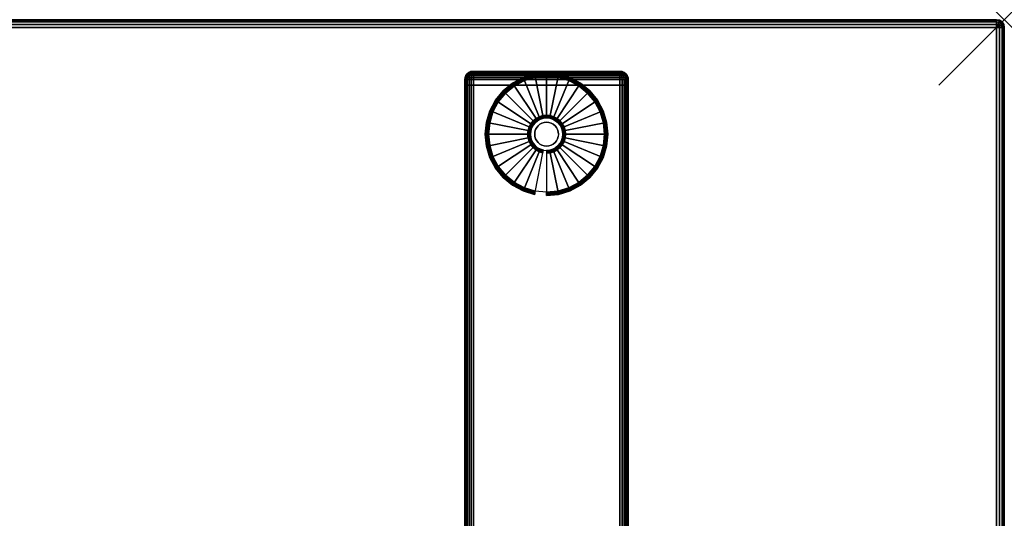
# Model space of a CAD drawing. Units: inches. Extents: x -0.2 to 60, y -24 to 0.
# Drawn here: x 44.9 to 60, y -7.6 to 0 of the extents above; entities that cross this region are included whole.
import ezdxf

# ---------------------------------------------------------------- set-up
doc = ezdxf.new("R2010")
doc.units = ezdxf.units.IN
doc.header["$MEASUREMENT"] = 0
doc.header["$PDMODE"] = 3
doc.header["$PDSIZE"] = 1
for name, color, linetype in [('A-FURN-3-NODE', 7, 'Continuous'), ('A-FURN-3-TABLE-LEG-FOOT', 253, 'Continuous'), ('A-FURN-3-TABLE-LEG-FOOT-TRIM', 251, 'Continuous'), ('A-FURN-3-TABLE-LEG-GLIDE', 253, 'Continuous'), ('A-FURN-3-TABLE-SURFACE-BOTTOM', 255, 'Continuous'), ('A-FURN-3-TABLE-SURFACE-EDGE', 255, 'Continuous'), ('A-FURN-3-TABLE-SURFACE-TOP-HPL-TFL', 255, 'Continuous')]:
    doc.layers.add(name, color=color, linetype=linetype)

msp = doc.modelspace()

# ---------------------------------------------------------------- linework, layer by layer
at = {"layer": 'A-FURN-3-NODE'}
msp.add_point((60, 0), dxfattribs=at)
at = {"layer": 'A-FURN-3-TABLE-LEG-FOOT-TRIM'}
for points, invisible_edges in [([(54.125, -0.79, 0.905), (54.125, -0.79, 0.904), (51.875, -0.79, 0.904), (51.875, -0.79, 0.905)], 10), ([(54.125, -0.79, 0.904), (54.124, -0.79, 0.903), (51.876, -0.79, 0.903), (51.875, -0.79, 0.904)], 10), ([(54.125, -0.79, 0.905), (51.875, -0.79, 0.905), (51.875, -0.79, 1.645), (54.125, -0.79, 1.645)], 5), ([(54.124, -0.79, 1.648), (54.125, -0.79, 1.646), (51.875, -0.79, 1.646), (51.876, -0.79, 1.648)], 10), ([(54.125, -0.79, 1.646), (54.125, -0.79, 1.645), (51.875, -0.79, 1.645), (51.875, -0.79, 1.646)], 10), ([(54.124, -0.79, 0.903), (54.124, -0.79, 0.901), (51.876, -0.79, 0.901), (51.876, -0.79, 0.903)], 10), ([(54.124, -0.79, 0.901), (54.122, -0.79, 0.901), (51.877, -0.79, 0.901), (51.876, -0.79, 0.901)], 10), ([(54.122, -0.79, 1.649), (54.124, -0.79, 1.649), (51.876, -0.79, 1.649), (51.877, -0.79, 1.649)], 10), ([(54.124, -0.79, 1.649), (54.124, -0.79, 1.648), (51.876, -0.79, 1.648), (51.876, -0.79, 1.649)], 10), ([(54.122, -0.79, 0.901), (54.121, -0.79, 0.9), (51.879, -0.79, 0.9), (51.877, -0.79, 0.901)], 10), ([(54.121, -0.79, 1.65), (54.122, -0.79, 1.649), (51.877, -0.79, 1.649), (51.879, -0.79, 1.65)], 10), ([(54.121, -0.79, 0.9), (54.12, -0.79, 0.9), (51.88, -0.79, 0.9), (51.879, -0.79, 0.9)], 8), ([(54.12, -0.79, 1.65), (54.121, -0.79, 1.65), (51.879, -0.79, 1.65), (51.88, -0.79, 1.65)], 2)]:
    msp.add_3dface(points, dxfattribs=dict(at, invisible_edges=invisible_edges))
at = {"layer": 'A-FURN-3-TABLE-LEG-GLIDE'}
for points, invisible_edges in [([(53.173, -0.88), (53.34, -0.93), (52.66, -0.93), (52.827, -0.88)], 10), ([(53, -0.862), (53.173, -0.88), (52.827, -0.88), (53, -0.862)], 2), ([(53.493, -1.012), (53.628, -1.122), (52.372, -1.122), (52.507, -1.012)], 10), ([(53.34, -0.93), (53.493, -1.012), (52.507, -1.012), (52.66, -0.93)], 10), ([(53.628, -1.122), (53.738, -1.257), (52.262, -1.257), (52.372, -1.122)], 10), ([(53.738, -1.257), (53.82, -1.41), (52.18, -1.41), (52.262, -1.257)], 10), ([(53.82, -1.41), (53.87, -1.577), (52.13, -1.577), (52.18, -1.41)], 10), ([(53, -1.502, 0.396), (52.952, -1.507, 0.396), (52.964, -1.571, 0.396), (53, -1.568, 0.396)], 10), ([(53.048, -1.507, 0.396), (53, -1.502, 0.396), (53, -1.568, 0.396), (53.036, -1.571, 0.396)], 10), ([(53.87, -1.577), (53.887, -1.75), (52.112, -1.75), (52.13, -1.577)], 10), ([(52.771, -1.655, 0.396), (52.757, -1.702, 0.396), (52.821, -1.714, 0.396), (52.832, -1.68, 0.396)], 10), ([(52.794, -1.612, 0.396), (52.771, -1.655, 0.396), (52.832, -1.68, 0.396), (52.849, -1.649, 0.396)], 10), ([(52.825, -1.575, 0.396), (52.794, -1.612, 0.396), (52.849, -1.649, 0.396), (52.871, -1.621, 0.396)], 10), ([(52.862, -1.544, 0.396), (52.825, -1.575, 0.396), (52.871, -1.621, 0.396), (52.899, -1.599, 0.396)], 10), ([(52.905, -1.521, 0.396), (52.862, -1.544, 0.396), (52.899, -1.599, 0.396), (52.93, -1.582, 0.396)], 10), ([(52.952, -1.507, 0.396), (52.905, -1.521, 0.396), (52.93, -1.582, 0.396), (52.964, -1.571, 0.396)], 10), ([(53.095, -1.521, 0.396), (53.048, -1.507, 0.396), (53.036, -1.571, 0.396), (53.07, -1.582, 0.396)], 10), ([(53.138, -1.544, 0.396), (53.095, -1.521, 0.396), (53.07, -1.582, 0.396), (53.101, -1.599, 0.396)], 10), ([(53.175, -1.575, 0.396), (53.138, -1.544, 0.396), (53.101, -1.599, 0.396), (53.129, -1.621, 0.396)], 10), ([(53.206, -1.612, 0.396), (53.175, -1.575, 0.396), (53.129, -1.621, 0.396), (53.151, -1.649, 0.396)], 10), ([(53.229, -1.655, 0.396), (53.206, -1.612, 0.396), (53.151, -1.649, 0.396), (53.168, -1.68, 0.396)], 10), ([(53.243, -1.702, 0.396), (53.229, -1.655, 0.396), (53.168, -1.68, 0.396), (53.179, -1.714, 0.396)], 10), ([(53.887, -1.75), (53.87, -1.923), (52.13, -1.923), (52.112, -1.75)], 10), ([(52.757, -1.702, 0.396), (52.752, -1.75, 0.396), (52.818, -1.75, 0.396), (52.821, -1.714, 0.396)], 10), ([(52.752, -1.75, 0.396), (52.757, -1.798, 0.396), (52.821, -1.786, 0.396), (52.818, -1.75, 0.396)], 10), ([(52.757, -1.798, 0.396), (52.771, -1.845, 0.396), (52.832, -1.82, 0.396), (52.821, -1.786, 0.396)], 10), ([(53.229, -1.845, 0.396), (53.243, -1.798, 0.396), (53.179, -1.786, 0.396), (53.168, -1.82, 0.396)], 10), ([(53.247, -1.75, 0.396), (53.243, -1.702, 0.396), (53.179, -1.714, 0.396), (53.182, -1.75, 0.396)], 10), ([(53.243, -1.798, 0.396), (53.247, -1.75, 0.396), (53.182, -1.75, 0.396), (53.179, -1.786, 0.396)], 10), ([(53.87, -1.923), (53.82, -2.09), (52.18, -2.09), (52.13, -1.923)], 10), ([(52.771, -1.845, 0.396), (52.794, -1.888, 0.396), (52.849, -1.851, 0.396), (52.832, -1.82, 0.396)], 10), ([(52.794, -1.888, 0.396), (52.825, -1.925, 0.396), (52.871, -1.879, 0.396), (52.849, -1.851, 0.396)], 10), ([(52.825, -1.925, 0.396), (52.862, -1.956, 0.396), (52.899, -1.901, 0.396), (52.871, -1.879, 0.396)], 10), ([(52.862, -1.956, 0.396), (52.905, -1.979, 0.396), (52.93, -1.918, 0.396), (52.899, -1.901, 0.396)], 10), ([(52.905, -1.979, 0.396), (52.952, -1.993, 0.396), (52.964, -1.929, 0.396), (52.93, -1.918, 0.396)], 10), ([(52.952, -1.993, 0.396), (53, -1.997, 0.396), (53, -1.932, 0.396), (52.964, -1.929, 0.396)], 10), ([(53, -1.997, 0.396), (53.048, -1.993, 0.396), (53.036, -1.929, 0.396), (53, -1.932, 0.396)], 10), ([(53.048, -1.993, 0.396), (53.095, -1.979, 0.396), (53.07, -1.918, 0.396), (53.036, -1.929, 0.396)], 10), ([(53.095, -1.979, 0.396), (53.138, -1.956, 0.396), (53.101, -1.901, 0.396), (53.07, -1.918, 0.396)], 10), ([(53.138, -1.956, 0.396), (53.175, -1.925, 0.396), (53.129, -1.879, 0.396), (53.101, -1.901, 0.396)], 10), ([(53.175, -1.925, 0.396), (53.206, -1.888, 0.396), (53.151, -1.851, 0.396), (53.129, -1.879, 0.396)], 10), ([(53.206, -1.888, 0.396), (53.229, -1.845, 0.396), (53.168, -1.82, 0.396), (53.151, -1.851, 0.396)], 10), ([(53.82, -2.09), (53.738, -2.243), (52.262, -2.243), (52.18, -2.09)], 10), ([(53.738, -2.243), (53.628, -2.378), (52.372, -2.378), (52.262, -2.243)], 10), ([(53.628, -2.378), (53.493, -2.488), (52.507, -2.488), (52.372, -2.378)], 10), ([(53.493, -2.488), (53.34, -2.57), (52.66, -2.57), (52.507, -2.488)], 10), ([(53.34, -2.57), (53.173, -2.62), (52.827, -2.62), (52.66, -2.57)], 10), ([(53.173, -2.62), (53, -2.637), (53, -2.637), (52.827, -2.62)], 8)]:
    msp.add_3dface(points, dxfattribs=dict(at, invisible_edges=invisible_edges))
at = {"layer": 'A-FURN-3-TABLE-SURFACE-BOTTOM'}
msp.add_3dface([(0.118, -0.118, 27), (59.882, -0.118, 27), (59.882, -23.882, 27), (0.118, -23.882, 27)], dxfattribs=at)
at = {"layer": 'A-FURN-3-TABLE-SURFACE-TOP-HPL-TFL'}
msp.add_3dface([(0.118, -23.882, 28), (59.882, -23.882, 28), (59.882, -0.118, 28), (0.118, -0.118, 28)], dxfattribs=at)

# ---------------------------------------------------------------- meshes
at = {"layer": 'A-FURN-3-TABLE-LEG-FOOT'}
mesh = msp.add_polymesh((2, 29), dxfattribs=at)
for k, corner in enumerate([(54.12, -23, 1.775), (54.154, -23, 1.771), (54.185, -23, 1.758), (54.212, -23, 1.737), (54.233, -23, 1.71), (54.246, -23, 1.679), (54.25, -23, 1.645), (54.25, -23, 0.905), (54.246, -23, 0.871), (54.233, -23, 0.84), (54.212, -23, 0.813), (54.185, -23, 0.792), (54.154, -23, 0.779), (54.12, -23, 0.775), (51.88, -23, 0.775), (51.846, -23, 0.779), (51.815, -23, 0.792), (51.788, -23, 0.813), (51.767, -23, 0.84), (51.754, -23, 0.871), (51.75, -23, 0.905), (51.75, -23, 1.645), (51.754, -23, 1.679), (51.767, -23, 1.71), (51.788, -23, 1.737), (51.815, -23, 1.758), (51.846, -23, 1.771), (51.88, -23, 1.775), (54.12, -23, 1.775), (54.12, -1, 1.775), (54.154, -1, 1.771), (54.185, -1, 1.758), (54.212, -1, 1.737), (54.233, -1, 1.71), (54.246, -1, 1.679), (54.25, -1, 1.645), (54.25, -1, 0.905), (54.246, -1, 0.871), (54.233, -1, 0.84), (54.212, -1, 0.813), (54.185, -1, 0.792), (54.154, -1, 0.779), (54.12, -1, 0.775), (51.88, -1, 0.775), (51.846, -1, 0.779), (51.815, -1, 0.792), (51.788, -1, 0.813), (51.767, -1, 0.84), (51.754, -1, 0.871), (51.75, -1, 0.905), (51.75, -1, 1.645), (51.754, -1, 1.679), (51.767, -1, 1.71), (51.788, -1, 1.737), (51.815, -1, 1.758), (51.846, -1, 1.771), (51.88, -1, 1.775), (54.12, -1, 1.775)]):
    mesh.set_mesh_vertex(divmod(k, 29), corner)
at = {"layer": 'A-FURN-3-TABLE-LEG-FOOT-TRIM'}
mesh = msp.add_polymesh((29, 8), dxfattribs=at)
for k, corner in enumerate([(51.875, -0.79, 0.905), (51.843, -0.794, 0.905), (51.812, -0.807, 0.905), (51.787, -0.827, 0.905), (51.767, -0.852, 0.905), (51.754, -0.883, 0.905), (51.75, -0.915, 0.905), (51.75, -1, 0.905), (51.875, -0.79, 0.904), (51.844, -0.794, 0.895), (51.815, -0.807, 0.888), (51.79, -0.827, 0.881), (51.771, -0.852, 0.876), (51.759, -0.883, 0.872), (51.754, -0.915, 0.871), (51.754, -1, 0.871), (51.876, -0.79, 0.903), (51.848, -0.794, 0.886), (51.822, -0.807, 0.871), (51.799, -0.827, 0.858), (51.782, -0.852, 0.848), (51.771, -0.883, 0.842), (51.767, -0.915, 0.84), (51.767, -1, 0.84), (51.876, -0.79, 0.901), (51.854, -0.794, 0.879), (51.832, -0.807, 0.857), (51.814, -0.827, 0.839), (51.8, -0.852, 0.825), (51.791, -0.883, 0.816), (51.788, -0.915, 0.813), (51.788, -1, 0.813), (51.877, -0.79, 0.901), (51.861, -0.794, 0.873), (51.846, -0.807, 0.847), (51.833, -0.827, 0.824), (51.823, -0.852, 0.807), (51.817, -0.883, 0.796), (51.815, -0.915, 0.792), (51.815, -1, 0.792), (51.879, -0.79, 0.9), (51.87, -0.794, 0.869), (51.863, -0.807, 0.84), (51.856, -0.827, 0.815), (51.851, -0.852, 0.796), (51.847, -0.883, 0.784), (51.846, -0.915, 0.779), (51.846, -1, 0.779), (51.88, -0.79, 0.9), (51.88, -0.794, 0.868), (51.88, -0.807, 0.838), (51.88, -0.827, 0.812), (51.88, -0.852, 0.792), (51.88, -0.883, 0.779), (51.88, -0.915, 0.775), (51.88, -1, 0.775), (54.12, -0.79, 0.9), (54.12, -0.794, 0.868), (54.12, -0.807, 0.838), (54.12, -0.827, 0.812), (54.12, -0.852, 0.792), (54.12, -0.883, 0.779), (54.12, -0.915, 0.775), (54.12, -1, 0.775), (54.121, -0.79, 0.9), (54.13, -0.794, 0.869), (54.137, -0.807, 0.84), (54.144, -0.827, 0.815), (54.149, -0.852, 0.796), (54.153, -0.883, 0.784), (54.154, -0.915, 0.779), (54.154, -1, 0.779), (54.122, -0.79, 0.901), (54.139, -0.794, 0.873), (54.154, -0.807, 0.847), (54.167, -0.827, 0.824), (54.177, -0.852, 0.807), (54.183, -0.883, 0.796), (54.185, -0.915, 0.792), (54.185, -1, 0.792), (54.124, -0.79, 0.901), (54.146, -0.794, 0.879), (54.168, -0.807, 0.857), (54.186, -0.827, 0.839), (54.2, -0.852, 0.825), (54.209, -0.883, 0.816), (54.212, -0.915, 0.813), (54.212, -1, 0.813), (54.124, -0.79, 0.903), (54.152, -0.794, 0.886), (54.178, -0.807, 0.871), (54.201, -0.827, 0.858), (54.218, -0.852, 0.848), (54.229, -0.883, 0.842), (54.233, -0.915, 0.84), (54.233, -1, 0.84), (54.125, -0.79, 0.904), (54.156, -0.794, 0.895), (54.185, -0.807, 0.888), (54.21, -0.827, 0.881), (54.229, -0.852, 0.876), (54.241, -0.883, 0.872), (54.246, -0.915, 0.871), (54.246, -1, 0.871), (54.125, -0.79, 0.905), (54.157, -0.794, 0.905), (54.187, -0.807, 0.905), (54.213, -0.827, 0.905), (54.233, -0.852, 0.905), (54.246, -0.883, 0.905), (54.25, -0.915, 0.905), (54.25, -1, 0.905), (54.125, -0.79, 1.645), (54.157, -0.794, 1.645), (54.187, -0.807, 1.645), (54.213, -0.827, 1.645), (54.233, -0.852, 1.645), (54.246, -0.883, 1.645), (54.25, -0.915, 1.645), (54.25, -1, 1.645), (54.125, -0.79, 1.646), (54.156, -0.794, 1.655), (54.185, -0.807, 1.662), (54.21, -0.827, 1.669), (54.229, -0.852, 1.674), (54.241, -0.883, 1.678), (54.246, -0.915, 1.679), (54.246, -1, 1.679), (54.124, -0.79, 1.648), (54.152, -0.794, 1.664), (54.178, -0.807, 1.679), (54.201, -0.827, 1.692), (54.218, -0.852, 1.702), (54.229, -0.883, 1.708), (54.233, -0.915, 1.71), (54.233, -1, 1.71), (54.124, -0.79, 1.649), (54.146, -0.794, 1.671), (54.168, -0.807, 1.693), (54.186, -0.827, 1.711), (54.2, -0.852, 1.725), (54.209, -0.883, 1.734), (54.212, -0.915, 1.737), (54.212, -1, 1.737), (54.122, -0.79, 1.649), (54.139, -0.794, 1.677), (54.154, -0.807, 1.703), (54.167, -0.827, 1.726), (54.177, -0.852, 1.743), (54.183, -0.883, 1.754), (54.185, -0.915, 1.758), (54.185, -1, 1.758), (54.121, -0.79, 1.65), (54.13, -0.794, 1.681), (54.137, -0.807, 1.71), (54.144, -0.827, 1.735), (54.149, -0.852, 1.754), (54.153, -0.883, 1.766), (54.154, -0.915, 1.771), (54.154, -1, 1.771), (54.12, -0.79, 1.65), (54.12, -0.794, 1.682), (54.12, -0.807, 1.713), (54.12, -0.827, 1.738), (54.12, -0.852, 1.758), (54.12, -0.883, 1.771), (54.12, -0.915, 1.775), (54.12, -1, 1.775), (51.88, -0.79, 1.65), (51.88, -0.794, 1.682), (51.88, -0.807, 1.713), (51.88, -0.827, 1.738), (51.88, -0.852, 1.758), (51.88, -0.883, 1.771), (51.88, -0.915, 1.775), (51.88, -1, 1.775), (51.879, -0.79, 1.65), (51.87, -0.794, 1.681), (51.863, -0.807, 1.71), (51.856, -0.827, 1.735), (51.851, -0.852, 1.754), (51.847, -0.883, 1.766), (51.846, -0.915, 1.771), (51.846, -1, 1.771), (51.877, -0.79, 1.649), (51.861, -0.794, 1.677), (51.846, -0.807, 1.703), (51.833, -0.827, 1.726), (51.823, -0.852, 1.743), (51.817, -0.883, 1.754), (51.815, -0.915, 1.758), (51.815, -1, 1.758), (51.876, -0.79, 1.649), (51.854, -0.794, 1.671), (51.832, -0.807, 1.693), (51.814, -0.827, 1.711), (51.8, -0.852, 1.725), (51.791, -0.883, 1.734), (51.788, -0.915, 1.737), (51.788, -1, 1.737), (51.876, -0.79, 1.648), (51.848, -0.794, 1.664), (51.822, -0.807, 1.679), (51.799, -0.827, 1.692), (51.782, -0.852, 1.702), (51.771, -0.883, 1.708), (51.767, -0.915, 1.71), (51.767, -1, 1.71), (51.875, -0.79, 1.646), (51.844, -0.794, 1.655), (51.815, -0.807, 1.662), (51.79, -0.827, 1.669), (51.771, -0.852, 1.674), (51.759, -0.883, 1.678), (51.754, -0.915, 1.679), (51.754, -1, 1.679), (51.875, -0.79, 1.645), (51.843, -0.794, 1.645), (51.812, -0.807, 1.645), (51.787, -0.827, 1.645), (51.767, -0.852, 1.645), (51.754, -0.883, 1.645), (51.75, -0.915, 1.645), (51.75, -1, 1.645), (51.875, -0.79, 0.905), (51.843, -0.794, 0.905), (51.812, -0.807, 0.905), (51.787, -0.827, 0.905), (51.767, -0.852, 0.905), (51.754, -0.883, 0.905), (51.75, -0.915, 0.905), (51.75, -1, 0.905)]):
    mesh.set_mesh_vertex(divmod(k, 8), corner)
at = {"layer": 'A-FURN-3-TABLE-LEG-GLIDE'}
mesh = msp.add_polymesh((9, 7), dxfattribs=at)
for k, corner in enumerate([(53, -0.815, 0.178), (53, -0.812, 0.163), (53, -0.812, 0.05), (53, -0.816, 0.031), (53, -0.827, 0.015), (53, -0.843, 0.004), (53, -0.862), (52.818, -0.833, 0.178), (52.817, -0.831, 0.163), (52.817, -0.831, 0.05), (52.818, -0.834, 0.031), (52.82, -0.845, 0.015), (52.823, -0.861, 0.004), (52.827, -0.88), (52.642, -0.886, 0.178), (52.641, -0.884, 0.163), (52.641, -0.884, 0.05), (52.643, -0.887, 0.031), (52.647, -0.897, 0.015), (52.653, -0.912, 0.004), (52.66, -0.93), (52.481, -0.973, 0.178), (52.479, -0.97, 0.163), (52.479, -0.97, 0.05), (52.481, -0.974, 0.031), (52.487, -0.983, 0.015), (52.496, -0.996, 0.004), (52.507, -1.012), (52.339, -1.089, 0.178), (52.337, -1.087, 0.163), (52.337, -1.087, 0.05), (52.34, -1.09, 0.031), (52.347, -1.097, 0.015), (52.359, -1.109, 0.004), (52.372, -1.122), (52.223, -1.231, 0.178), (52.22, -1.229, 0.163), (52.22, -1.229, 0.05), (52.224, -1.231, 0.031), (52.233, -1.237, 0.015), (52.246, -1.246, 0.004), (52.262, -1.257), (52.136, -1.392, 0.178), (52.134, -1.391, 0.163), (52.134, -1.391, 0.05), (52.137, -1.393, 0.031), (52.147, -1.397, 0.015), (52.162, -1.403, 0.004), (52.18, -1.41), (52.083, -1.568, 0.178), (52.081, -1.567, 0.163), (52.081, -1.567, 0.05), (52.084, -1.568, 0.031), (52.095, -1.57, 0.015), (52.111, -1.573, 0.004), (52.13, -1.577), (52.065, -1.75, 0.178), (52.062, -1.75, 0.163), (52.062, -1.75, 0.05), (52.066, -1.75, 0.031), (52.077, -1.75, 0.015), (52.093, -1.75, 0.004), (52.112, -1.75)]):
    mesh.set_mesh_vertex(divmod(k, 7), corner)
mesh = msp.add_polymesh((9, 9), dxfattribs=at)
for k, corner in enumerate([(53, -1.502, 0.396), (53, -1.492, 0.396), (53, -1.481, 0.394), (53, -1.471, 0.393), (53, -1.46, 0.39), (53, -0.848, 0.211), (53, -0.834, 0.204), (53, -0.822, 0.193), (53, -0.815, 0.178), (52.952, -1.507, 0.396), (52.95, -1.497, 0.396), (52.948, -1.486, 0.394), (52.946, -1.476, 0.393), (52.943, -1.466, 0.39), (52.824, -0.866, 0.211), (52.821, -0.852, 0.204), (52.819, -0.84, 0.193), (52.818, -0.833, 0.178), (52.905, -1.521, 0.396), (52.901, -1.511, 0.396), (52.897, -1.502, 0.394), (52.893, -1.492, 0.393), (52.889, -1.482, 0.39), (52.655, -0.917, 0.211), (52.649, -0.904, 0.204), (52.645, -0.893, 0.193), (52.642, -0.886, 0.178), (52.862, -1.544, 0.396), (52.857, -1.535, 0.396), (52.851, -1.526, 0.394), (52.845, -1.518, 0.393), (52.839, -1.509, 0.39), (52.499, -1, 0.211), (52.491, -0.988, 0.204), (52.485, -0.979, 0.193), (52.481, -0.973, 0.178), (52.825, -1.575, 0.396), (52.817, -1.567, 0.396), (52.81, -1.56, 0.394), (52.802, -1.552, 0.393), (52.795, -1.545, 0.39), (52.362, -1.112, 0.211), (52.352, -1.102, 0.204), (52.344, -1.094, 0.193), (52.339, -1.089, 0.178), (52.794, -1.612, 0.396), (52.785, -1.607, 0.396), (52.776, -1.601, 0.394), (52.768, -1.595, 0.393), (52.759, -1.589, 0.39), (52.25, -1.249, 0.211), (52.238, -1.241, 0.204), (52.229, -1.235, 0.193), (52.223, -1.231, 0.178), (52.771, -1.655, 0.396), (52.761, -1.651, 0.396), (52.752, -1.647, 0.394), (52.742, -1.643, 0.393), (52.732, -1.639, 0.39), (52.167, -1.405, 0.211), (52.154, -1.399, 0.204), (52.143, -1.395, 0.193), (52.136, -1.392, 0.178), (52.757, -1.702, 0.396), (52.747, -1.7, 0.396), (52.736, -1.698, 0.394), (52.726, -1.696, 0.393), (52.716, -1.693, 0.39), (52.116, -1.574, 0.211), (52.102, -1.571, 0.204), (52.09, -1.569, 0.193), (52.083, -1.568, 0.178), (52.752, -1.75, 0.396), (52.742, -1.75, 0.396), (52.731, -1.75, 0.394), (52.721, -1.75, 0.393), (52.71, -1.75, 0.39), (52.098, -1.75, 0.211), (52.084, -1.75, 0.204), (52.072, -1.75, 0.193), (52.065, -1.75, 0.178)]):
    mesh.set_mesh_vertex(divmod(k, 9), corner)
mesh = msp.add_polymesh((9, 7), dxfattribs=at)
for k, corner in enumerate([(53.935, -1.75, 0.178), (53.937, -1.75, 0.163), (53.937, -1.75, 0.05), (53.934, -1.75, 0.031), (53.923, -1.75, 0.015), (53.907, -1.75, 0.004), (53.887, -1.75), (53.917, -1.568, 0.178), (53.919, -1.567, 0.163), (53.919, -1.567, 0.05), (53.916, -1.568, 0.031), (53.905, -1.57, 0.015), (53.889, -1.573, 0.004), (53.87, -1.577), (53.864, -1.392, 0.178), (53.866, -1.391, 0.163), (53.866, -1.391, 0.05), (53.863, -1.393, 0.031), (53.853, -1.397, 0.015), (53.838, -1.403, 0.004), (53.82, -1.41), (53.777, -1.231, 0.178), (53.78, -1.229, 0.163), (53.78, -1.229, 0.05), (53.776, -1.231, 0.031), (53.767, -1.237, 0.015), (53.754, -1.246, 0.004), (53.738, -1.257), (53.661, -1.089, 0.178), (53.663, -1.087, 0.163), (53.663, -1.087, 0.05), (53.66, -1.09, 0.031), (53.653, -1.097, 0.015), (53.641, -1.109, 0.004), (53.628, -1.122), (53.519, -0.973, 0.178), (53.521, -0.97, 0.163), (53.521, -0.97, 0.05), (53.519, -0.974, 0.031), (53.513, -0.983, 0.015), (53.504, -0.996, 0.004), (53.493, -1.012), (53.358, -0.886, 0.178), (53.359, -0.884, 0.163), (53.359, -0.884, 0.05), (53.357, -0.887, 0.031), (53.353, -0.897, 0.015), (53.347, -0.912, 0.004), (53.34, -0.93), (53.182, -0.833, 0.178), (53.183, -0.831, 0.163), (53.183, -0.831, 0.05), (53.182, -0.834, 0.031), (53.18, -0.845, 0.015), (53.177, -0.861, 0.004), (53.173, -0.88), (53, -0.815, 0.178), (53, -0.812, 0.163), (53, -0.812, 0.05), (53, -0.816, 0.031), (53, -0.827, 0.015), (53, -0.843, 0.004), (53, -0.862)]):
    mesh.set_mesh_vertex(divmod(k, 7), corner)
mesh = msp.add_polymesh((9, 9), dxfattribs=at)
for k, corner in enumerate([(53.247, -1.75, 0.396), (53.258, -1.75, 0.396), (53.269, -1.75, 0.394), (53.279, -1.75, 0.393), (53.29, -1.75, 0.39), (53.902, -1.75, 0.211), (53.916, -1.75, 0.204), (53.928, -1.75, 0.193), (53.935, -1.75, 0.178), (53.243, -1.702, 0.396), (53.253, -1.7, 0.396), (53.264, -1.698, 0.394), (53.274, -1.696, 0.393), (53.284, -1.693, 0.39), (53.884, -1.574, 0.211), (53.898, -1.571, 0.204), (53.91, -1.569, 0.193), (53.917, -1.568, 0.178), (53.229, -1.655, 0.396), (53.239, -1.651, 0.396), (53.248, -1.647, 0.394), (53.258, -1.643, 0.393), (53.268, -1.639, 0.39), (53.833, -1.405, 0.211), (53.846, -1.399, 0.204), (53.857, -1.395, 0.193), (53.864, -1.392, 0.178), (53.206, -1.612, 0.396), (53.215, -1.607, 0.396), (53.224, -1.601, 0.394), (53.232, -1.595, 0.393), (53.241, -1.589, 0.39), (53.75, -1.249, 0.211), (53.762, -1.241, 0.204), (53.771, -1.235, 0.193), (53.777, -1.231, 0.178), (53.175, -1.575, 0.396), (53.183, -1.567, 0.396), (53.19, -1.56, 0.394), (53.198, -1.552, 0.393), (53.205, -1.545, 0.39), (53.638, -1.112, 0.211), (53.648, -1.102, 0.204), (53.656, -1.094, 0.193), (53.661, -1.089, 0.178), (53.138, -1.544, 0.396), (53.143, -1.535, 0.396), (53.149, -1.526, 0.394), (53.155, -1.518, 0.393), (53.161, -1.509, 0.39), (53.501, -1, 0.211), (53.509, -0.988, 0.204), (53.515, -0.979, 0.193), (53.519, -0.973, 0.178), (53.095, -1.521, 0.396), (53.099, -1.511, 0.396), (53.103, -1.502, 0.394), (53.107, -1.492, 0.393), (53.111, -1.482, 0.39), (53.345, -0.917, 0.211), (53.351, -0.904, 0.204), (53.355, -0.893, 0.193), (53.358, -0.886, 0.178), (53.048, -1.507, 0.396), (53.05, -1.497, 0.396), (53.052, -1.486, 0.394), (53.054, -1.476, 0.393), (53.057, -1.466, 0.39), (53.176, -0.866, 0.211), (53.179, -0.852, 0.204), (53.181, -0.84, 0.193), (53.182, -0.833, 0.178), (53, -1.502, 0.396), (53, -1.492, 0.396), (53, -1.481, 0.394), (53, -1.471, 0.393), (53, -1.46, 0.39), (53, -0.848, 0.211), (53, -0.834, 0.204), (53, -0.822, 0.193), (53, -0.815, 0.178)]):
    mesh.set_mesh_vertex(divmod(k, 9), corner)
mesh = msp.add_polymesh((2, 32), dxfattribs=dict(at, n_close=True))
for k, corner in enumerate([(53.182, -1.75, 0.396), (53.179, -1.714, 0.396), (53.168, -1.68, 0.396), (53.151, -1.649, 0.396), (53.129, -1.621, 0.396), (53.101, -1.599, 0.396), (53.07, -1.582, 0.396), (53.036, -1.571, 0.396), (53, -1.568, 0.396), (52.964, -1.571, 0.396), (52.93, -1.582, 0.396), (52.899, -1.599, 0.396), (52.871, -1.621, 0.396), (52.849, -1.649, 0.396), (52.832, -1.68, 0.396), (52.821, -1.714, 0.396), (52.818, -1.75, 0.396), (52.821, -1.786, 0.396), (52.832, -1.82, 0.396), (52.849, -1.851, 0.396), (52.871, -1.879, 0.396), (52.899, -1.901, 0.396), (52.93, -1.918, 0.396), (52.964, -1.929, 0.396), (53, -1.932, 0.396), (53.036, -1.929, 0.396), (53.07, -1.918, 0.396), (53.101, -1.901, 0.396), (53.129, -1.879, 0.396), (53.151, -1.851, 0.396), (53.168, -1.82, 0.396), (53.179, -1.786, 0.396), (53.182, -1.75, 1.378), (53.179, -1.714, 1.378), (53.168, -1.68, 1.378), (53.151, -1.649, 1.378), (53.129, -1.621, 1.378), (53.101, -1.599, 1.378), (53.07, -1.582, 1.378), (53.036, -1.571, 1.378), (53, -1.568, 1.378), (52.964, -1.571, 1.378), (52.93, -1.582, 1.378), (52.899, -1.599, 1.378), (52.871, -1.621, 1.378), (52.849, -1.649, 1.378), (52.832, -1.68, 1.378), (52.821, -1.714, 1.378), (52.818, -1.75, 1.378), (52.821, -1.786, 1.378), (52.832, -1.82, 1.378), (52.849, -1.851, 1.378), (52.871, -1.879, 1.378), (52.899, -1.901, 1.378), (52.93, -1.918, 1.378), (52.964, -1.929, 1.378), (53, -1.932, 1.378), (53.036, -1.929, 1.378), (53.07, -1.918, 1.378), (53.101, -1.901, 1.378), (53.129, -1.879, 1.378), (53.151, -1.851, 1.378), (53.168, -1.82, 1.378), (53.179, -1.786, 1.378)]):
    mesh.set_mesh_vertex(divmod(k, 32), corner)
mesh = msp.add_polymesh((8, 7), dxfattribs=at)
for k, corner in enumerate([(52.065, -1.75, 0.178), (52.062, -1.75, 0.163), (52.062, -1.75, 0.05), (52.066, -1.75, 0.031), (52.077, -1.75, 0.015), (52.093, -1.75, 0.004), (52.112, -1.75), (52.083, -1.932, 0.178), (52.081, -1.933, 0.163), (52.081, -1.933, 0.05), (52.084, -1.932, 0.031), (52.095, -1.93, 0.015), (52.111, -1.927, 0.004), (52.13, -1.923), (52.136, -2.108, 0.178), (52.134, -2.109, 0.163), (52.134, -2.109, 0.05), (52.137, -2.107, 0.031), (52.147, -2.103, 0.015), (52.162, -2.097, 0.004), (52.18, -2.09), (52.223, -2.269, 0.178), (52.22, -2.271, 0.163), (52.22, -2.271, 0.05), (52.224, -2.269, 0.031), (52.233, -2.263, 0.015), (52.246, -2.254, 0.004), (52.262, -2.243), (52.339, -2.411, 0.178), (52.337, -2.413, 0.163), (52.337, -2.413, 0.05), (52.34, -2.41, 0.031), (52.347, -2.403, 0.015), (52.359, -2.391, 0.004), (52.372, -2.378), (52.481, -2.527, 0.178), (52.479, -2.53, 0.163), (52.479, -2.53, 0.05), (52.481, -2.526, 0.031), (52.487, -2.517, 0.015), (52.496, -2.504, 0.004), (52.507, -2.488), (52.642, -2.614, 0.178), (52.641, -2.616, 0.163), (52.641, -2.616, 0.05), (52.643, -2.613, 0.031), (52.647, -2.603, 0.015), (52.653, -2.588, 0.004), (52.66, -2.57), (52.818, -2.667, 0.178), (52.817, -2.669, 0.163), (52.817, -2.669, 0.05), (52.818, -2.666, 0.031), (52.82, -2.655, 0.015), (52.823, -2.639, 0.004), (52.827, -2.62)]):
    mesh.set_mesh_vertex(divmod(k, 7), corner)
mesh = msp.add_polymesh((8, 9), dxfattribs=at)
for k, corner in enumerate([(52.752, -1.75, 0.396), (52.742, -1.75, 0.396), (52.731, -1.75, 0.394), (52.721, -1.75, 0.393), (52.71, -1.75, 0.39), (52.098, -1.75, 0.211), (52.084, -1.75, 0.204), (52.072, -1.75, 0.193), (52.065, -1.75, 0.178), (52.757, -1.798, 0.396), (52.747, -1.8, 0.396), (52.736, -1.802, 0.394), (52.726, -1.804, 0.393), (52.716, -1.807, 0.39), (52.116, -1.926, 0.211), (52.102, -1.929, 0.204), (52.09, -1.931, 0.193), (52.083, -1.932, 0.178), (52.771, -1.845, 0.396), (52.761, -1.849, 0.396), (52.752, -1.853, 0.394), (52.742, -1.857, 0.393), (52.732, -1.861, 0.39), (52.167, -2.095, 0.211), (52.154, -2.101, 0.204), (52.143, -2.105, 0.193), (52.136, -2.108, 0.178), (52.794, -1.888, 0.396), (52.785, -1.893, 0.396), (52.776, -1.899, 0.394), (52.768, -1.905, 0.393), (52.759, -1.911, 0.39), (52.25, -2.251, 0.211), (52.238, -2.259, 0.204), (52.229, -2.265, 0.193), (52.223, -2.269, 0.178), (52.825, -1.925, 0.396), (52.817, -1.933, 0.396), (52.81, -1.94, 0.394), (52.802, -1.948, 0.393), (52.795, -1.955, 0.39), (52.362, -2.388, 0.211), (52.352, -2.398, 0.204), (52.344, -2.406, 0.193), (52.339, -2.411, 0.178), (52.862, -1.956, 0.396), (52.857, -1.965, 0.396), (52.851, -1.974, 0.394), (52.845, -1.982, 0.393), (52.839, -1.991, 0.39), (52.499, -2.5, 0.211), (52.491, -2.512, 0.204), (52.485, -2.521, 0.193), (52.481, -2.527, 0.178), (52.905, -1.979, 0.396), (52.901, -1.989, 0.396), (52.897, -1.998, 0.394), (52.893, -2.008, 0.393), (52.889, -2.018, 0.39), (52.655, -2.583, 0.211), (52.649, -2.596, 0.204), (52.645, -2.607, 0.193), (52.642, -2.614, 0.178), (52.952, -1.993, 0.396), (52.95, -2.003, 0.396), (52.948, -2.014, 0.394), (52.946, -2.024, 0.393), (52.943, -2.034, 0.39), (52.824, -2.634, 0.211), (52.821, -2.648, 0.204), (52.819, -2.66, 0.193), (52.818, -2.667, 0.178)]):
    mesh.set_mesh_vertex(divmod(k, 9), corner)
mesh = msp.add_polymesh((9, 9), dxfattribs=at)
for k, corner in enumerate([(53, -1.997, 0.396), (53, -2.008, 0.396), (53, -2.019, 0.394), (53, -2.029, 0.393), (53, -2.04, 0.39), (53, -2.652, 0.211), (53, -2.666, 0.204), (53, -2.678, 0.193), (53, -2.685, 0.178), (53.048, -1.993, 0.396), (53.05, -2.003, 0.396), (53.052, -2.014, 0.394), (53.054, -2.024, 0.393), (53.057, -2.034, 0.39), (53.176, -2.634, 0.211), (53.179, -2.648, 0.204), (53.181, -2.66, 0.193), (53.182, -2.667, 0.178), (53.095, -1.979, 0.396), (53.099, -1.989, 0.396), (53.103, -1.998, 0.394), (53.107, -2.008, 0.393), (53.111, -2.018, 0.39), (53.345, -2.583, 0.211), (53.351, -2.596, 0.204), (53.355, -2.607, 0.193), (53.358, -2.614, 0.178), (53.138, -1.956, 0.396), (53.143, -1.965, 0.396), (53.149, -1.974, 0.394), (53.155, -1.982, 0.393), (53.161, -1.991, 0.39), (53.501, -2.5, 0.211), (53.509, -2.512, 0.204), (53.515, -2.521, 0.193), (53.519, -2.527, 0.178), (53.175, -1.925, 0.396), (53.183, -1.933, 0.396), (53.19, -1.94, 0.394), (53.198, -1.948, 0.393), (53.205, -1.955, 0.39), (53.638, -2.388, 0.211), (53.648, -2.398, 0.204), (53.656, -2.406, 0.193), (53.661, -2.411, 0.178), (53.206, -1.888, 0.396), (53.215, -1.893, 0.396), (53.224, -1.899, 0.394), (53.232, -1.905, 0.393), (53.241, -1.911, 0.39), (53.75, -2.251, 0.211), (53.762, -2.259, 0.204), (53.771, -2.265, 0.193), (53.777, -2.269, 0.178), (53.229, -1.845, 0.396), (53.239, -1.849, 0.396), (53.248, -1.853, 0.394), (53.258, -1.857, 0.393), (53.268, -1.861, 0.39), (53.833, -2.095, 0.211), (53.846, -2.101, 0.204), (53.857, -2.105, 0.193), (53.864, -2.108, 0.178), (53.243, -1.798, 0.396), (53.253, -1.8, 0.396), (53.264, -1.802, 0.394), (53.274, -1.804, 0.393), (53.284, -1.807, 0.39), (53.884, -1.926, 0.211), (53.898, -1.929, 0.204), (53.91, -1.931, 0.193), (53.917, -1.932, 0.178), (53.247, -1.75, 0.396), (53.258, -1.75, 0.396), (53.269, -1.75, 0.394), (53.279, -1.75, 0.393), (53.29, -1.75, 0.39), (53.902, -1.75, 0.211), (53.916, -1.75, 0.204), (53.928, -1.75, 0.193), (53.935, -1.75, 0.178)]):
    mesh.set_mesh_vertex(divmod(k, 9), corner)
mesh = msp.add_polymesh((9, 7), dxfattribs=at)
for k, corner in enumerate([(53, -2.685, 0.178), (53, -2.687, 0.163), (53, -2.687, 0.05), (53, -2.684, 0.031), (53, -2.673, 0.015), (53, -2.657, 0.004), (53, -2.637), (53.182, -2.667, 0.178), (53.183, -2.669, 0.163), (53.183, -2.669, 0.05), (53.182, -2.666, 0.031), (53.18, -2.655, 0.015), (53.177, -2.639, 0.004), (53.173, -2.62), (53.358, -2.614, 0.178), (53.359, -2.616, 0.163), (53.359, -2.616, 0.05), (53.357, -2.613, 0.031), (53.353, -2.603, 0.015), (53.347, -2.588, 0.004), (53.34, -2.57), (53.519, -2.527, 0.178), (53.521, -2.53, 0.163), (53.521, -2.53, 0.05), (53.519, -2.526, 0.031), (53.513, -2.517, 0.015), (53.504, -2.504, 0.004), (53.493, -2.488), (53.661, -2.411, 0.178), (53.663, -2.413, 0.163), (53.663, -2.413, 0.05), (53.66, -2.41, 0.031), (53.653, -2.403, 0.015), (53.641, -2.391, 0.004), (53.628, -2.378), (53.777, -2.269, 0.178), (53.78, -2.271, 0.163), (53.78, -2.271, 0.05), (53.776, -2.269, 0.031), (53.767, -2.263, 0.015), (53.754, -2.254, 0.004), (53.738, -2.243), (53.864, -2.108, 0.178), (53.866, -2.109, 0.163), (53.866, -2.109, 0.05), (53.863, -2.107, 0.031), (53.853, -2.103, 0.015), (53.838, -2.097, 0.004), (53.82, -2.09), (53.917, -1.932, 0.178), (53.919, -1.933, 0.163), (53.919, -1.933, 0.05), (53.916, -1.932, 0.031), (53.905, -1.93, 0.015), (53.889, -1.927, 0.004), (53.87, -1.923), (53.935, -1.75, 0.178), (53.937, -1.75, 0.163), (53.937, -1.75, 0.05), (53.934, -1.75, 0.031), (53.923, -1.75, 0.015), (53.907, -1.75, 0.004), (53.887, -1.75)]):
    mesh.set_mesh_vertex(divmod(k, 7), corner)
at = {"layer": 'A-FURN-3-TABLE-SURFACE-EDGE'}
mesh = msp.add_polymesh((21, 10), dxfattribs=at)
for k, corner in enumerate([(0.118, -0.118, 27), (0.118, -0.073, 27.009), (0.118, -0.035, 27.035), (0.118, -0.009, 27.073), (0.118, 0, 27.118), (0.118, 0, 27.882), (0.118, -0.009, 27.927), (0.118, -0.035, 27.965), (0.118, -0.073, 27.991), (0.118, -0.118, 28), (59.882, -0.118, 27), (59.882, -0.073, 27.009), (59.882, -0.035, 27.035), (59.882, -0.009, 27.073), (59.882, 0, 27.118), (59.882, 0, 27.882), (59.882, -0.009, 27.927), (59.882, -0.035, 27.965), (59.882, -0.073, 27.991), (59.882, -0.118, 28), (59.882, -0.118, 27), (59.899, -0.076, 27.009), (59.914, -0.041, 27.035), (59.924, -0.017, 27.073), (59.927, -0.009, 27.118), (59.927, -0.009, 27.882), (59.924, -0.017, 27.927), (59.914, -0.041, 27.965), (59.899, -0.076, 27.991), (59.882, -0.118, 28), (59.882, -0.118, 27), (59.914, -0.086, 27.009), (59.941, -0.059, 27.035), (59.959, -0.041, 27.073), (59.965, -0.035, 27.118), (59.965, -0.035, 27.882), (59.959, -0.041, 27.927), (59.941, -0.059, 27.965), (59.914, -0.086, 27.991), (59.882, -0.118, 28), (59.882, -0.118, 27), (59.924, -0.101, 27.009), (59.959, -0.086, 27.035), (59.983, -0.076, 27.073), (59.991, -0.073, 27.118), (59.991, -0.073, 27.882), (59.983, -0.076, 27.927), (59.959, -0.086, 27.965), (59.924, -0.101, 27.991), (59.882, -0.118, 28), (59.882, -0.118, 27), (59.927, -0.118, 27.009), (59.965, -0.118, 27.035), (59.991, -0.118, 27.073), (60, -0.118, 27.118), (60, -0.118, 27.882), (59.991, -0.118, 27.927), (59.965, -0.118, 27.965), (59.927, -0.118, 27.991), (59.882, -0.118, 28), (59.882, -23.882, 27), (59.927, -23.882, 27.009), (59.965, -23.882, 27.035), (59.991, -23.882, 27.073), (60, -23.882, 27.118), (60, -23.882, 27.882), (59.991, -23.882, 27.927), (59.965, -23.882, 27.965), (59.927, -23.882, 27.991), (59.882, -23.882, 28), (59.882, -23.882, 27), (59.924, -23.899, 27.009), (59.959, -23.914, 27.035), (59.983, -23.924, 27.073), (59.991, -23.927, 27.118), (59.991, -23.927, 27.882), (59.983, -23.924, 27.927), (59.959, -23.914, 27.965), (59.924, -23.899, 27.991), (59.882, -23.882, 28), (59.882, -23.882, 27), (59.914, -23.914, 27.009), (59.941, -23.941, 27.035), (59.959, -23.959, 27.073), (59.965, -23.965, 27.118), (59.965, -23.965, 27.882), (59.959, -23.959, 27.927), (59.941, -23.941, 27.965), (59.914, -23.914, 27.991), (59.882, -23.882, 28), (59.882, -23.882, 27), (59.899, -23.924, 27.009), (59.914, -23.959, 27.035), (59.924, -23.983, 27.073), (59.927, -23.991, 27.118), (59.927, -23.991, 27.882), (59.924, -23.983, 27.927), (59.914, -23.959, 27.965), (59.899, -23.924, 27.991), (59.882, -23.882, 28), (59.882, -23.882, 27), (59.882, -23.927, 27.009), (59.882, -23.965, 27.035), (59.882, -23.991, 27.073), (59.882, -24, 27.118), (59.882, -24, 27.882), (59.882, -23.991, 27.927), (59.882, -23.965, 27.965), (59.882, -23.927, 27.991), (59.882, -23.882, 28), (0.118, -23.882, 27), (0.118, -23.927, 27.009), (0.118, -23.965, 27.035), (0.118, -23.991, 27.073), (0.118, -24, 27.118), (0.118, -24, 27.882), (0.118, -23.991, 27.927), (0.118, -23.965, 27.965), (0.118, -23.927, 27.991), (0.118, -23.882, 28), (0.118, -23.882, 27), (0.101, -23.924, 27.009), (0.086, -23.959, 27.035), (0.076, -23.983, 27.073), (0.073, -23.991, 27.118), (0.073, -23.991, 27.882), (0.076, -23.983, 27.927), (0.086, -23.959, 27.965), (0.101, -23.924, 27.991), (0.118, -23.882, 28), (0.118, -23.882, 27), (0.086, -23.914, 27.009), (0.059, -23.941, 27.035), (0.041, -23.959, 27.073), (0.035, -23.965, 27.118), (0.035, -23.965, 27.882), (0.041, -23.959, 27.927), (0.059, -23.941, 27.965), (0.086, -23.914, 27.991), (0.118, -23.882, 28), (0.118, -23.882, 27), (0.076, -23.899, 27.009), (0.041, -23.914, 27.035), (0.017, -23.924, 27.073), (0.009, -23.927, 27.118), (0.009, -23.927, 27.882), (0.017, -23.924, 27.927), (0.041, -23.914, 27.965), (0.076, -23.899, 27.991), (0.118, -23.882, 28), (0.118, -23.882, 27), (0.073, -23.882, 27.009), (0.035, -23.882, 27.035), (0.009, -23.882, 27.073), (0, -23.882, 27.118), (0, -23.882, 27.882), (0.009, -23.882, 27.927), (0.035, -23.882, 27.965), (0.073, -23.882, 27.991), (0.118, -23.882, 28), (0.118, -0.118, 27), (0.073, -0.118, 27.009), (0.035, -0.118, 27.035), (0.009, -0.118, 27.073), (0, -0.118, 27.118), (0, -0.118, 27.882), (0.009, -0.118, 27.927), (0.035, -0.118, 27.965), (0.073, -0.118, 27.991), (0.118, -0.118, 28), (0.118, -0.118, 27), (0.076, -0.101, 27.009), (0.041, -0.086, 27.035), (0.017, -0.076, 27.073), (0.009, -0.073, 27.118), (0.009, -0.073, 27.882), (0.017, -0.076, 27.927), (0.041, -0.086, 27.965), (0.076, -0.101, 27.991), (0.118, -0.118, 28), (0.118, -0.118, 27), (0.086, -0.086, 27.009), (0.059, -0.059, 27.035), (0.041, -0.041, 27.073), (0.035, -0.035, 27.118), (0.035, -0.035, 27.882), (0.041, -0.041, 27.927), (0.059, -0.059, 27.965), (0.086, -0.086, 27.991), (0.118, -0.118, 28), (0.118, -0.118, 27), (0.101, -0.076, 27.009), (0.086, -0.041, 27.035), (0.076, -0.017, 27.073), (0.073, -0.009, 27.118), (0.073, -0.009, 27.882), (0.076, -0.017, 27.927), (0.086, -0.041, 27.965), (0.101, -0.076, 27.991), (0.118, -0.118, 28), (0.118, -0.118, 27), (0.118, -0.073, 27.009), (0.118, -0.035, 27.035), (0.118, -0.009, 27.073), (0.118, 0, 27.118), (0.118, 0, 27.882), (0.118, -0.009, 27.927), (0.118, -0.035, 27.965), (0.118, -0.073, 27.991), (0.118, -0.118, 28)]):
    mesh.set_mesh_vertex(divmod(k, 10), corner)

doc.saveas('drawing.dxf')
